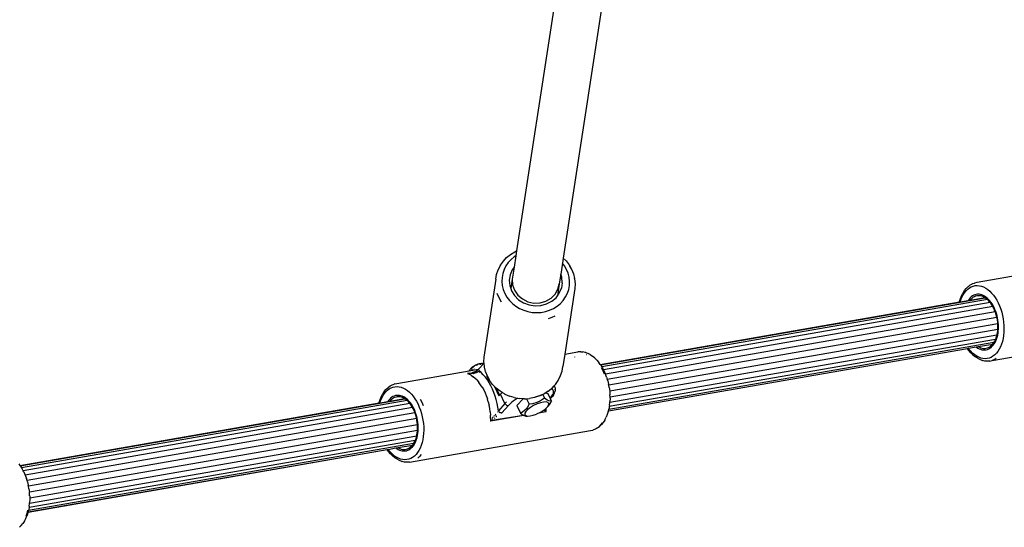
# Model space of a CAD drawing. Units: inches. Extents: x 102 to 752, y 311 to 654.
# Drawn here: x 454 to 487, y 466 to 483 of the extents above; entities that cross this region are included whole.
import ezdxf

# ---------------------------------------------------------------- set-up
doc = ezdxf.new("R2010")
doc.units = ezdxf.units.IN
doc.header["$MEASUREMENT"] = 0
doc.layers.add('VP-EQ', color=7, linetype='Continuous', true_color=0x8a3492)

# ---------------------------------------------------------------- blocks, each defined once
blk = doc.blocks.new('1282')
at = {"color": 7}
for p, q in [((9.241, 60.618), (8.191, 66.676)), ((6.593, 60.109), (6.142, 62.69)), ((7.028, 60.663), (7.109, 60.721)), ((7.109, 60.721), (7.198, 60.776)), ((7.198, 60.776), (7.292, 60.825)), ((7.292, 60.825), (7.393, 60.87)), ((7.393, 60.87), (7.497, 60.91)), ((7.51, 60.715), (7.444, 60.685)), ((7.531, 60.701), (7.468, 60.672)), ((7.497, 60.91), (7.606, 60.944)), ((7.579, 60.742), (7.51, 60.715)), ((7.59, 60.724), (7.531, 60.701)), ((7.65, 60.766), (7.579, 60.742)), ((7.589, 60.732), (7.59, 60.724)), ((7.596, 60.727), (7.59, 60.724)), ((7.59, 60.724), (9.876, 47.584)), ((7.663, 60.749), (7.596, 60.727)), ((7.606, 60.944), (7.717, 60.972)), ((7.723, 60.787), (7.65, 60.766)), ((7.732, 60.769), (7.663, 60.749)), ((7.717, 60.972), (7.831, 60.994)), ((7.797, 60.804), (7.723, 60.787)), ((7.787, 60.779), (7.732, 60.769)), ((7.803, 60.785), (7.787, 60.779)), ((7.787, 60.779), (10.074, 47.634)), ((7.872, 60.817), (7.797, 60.804)), ((7.874, 60.798), (7.803, 60.785)), ((7.831, 60.994), (7.945, 61.009)), ((7.948, 60.827), (7.872, 60.817)), ((7.946, 60.807), (7.874, 60.798)), ((7.945, 61.009), (8.059, 61.018)), ((7.993, 60.81), (7.946, 60.807)), ((8.024, 60.833), (7.948, 60.827)), ((8.018, 60.812), (7.993, 60.81)), ((7.993, 60.81), (10.28, 47.666)), ((8.089, 60.815), (8.018, 60.812)), ((8.099, 60.835), (8.024, 60.833)), ((8.059, 61.018), (8.173, 61.02)), ((8.159, 60.813), (8.089, 60.815)), ((8.173, 60.833), (8.099, 60.835)), ((8.194, 60.81), (8.159, 60.813)), ((8.173, 61.02), (8.284, 61.016)), ((8.246, 60.828), (8.173, 60.833)), ((8.194, 60.81), (10.478, 47.677)), ((8.228, 60.808), (8.194, 60.81)), ((8.295, 60.799), (8.228, 60.808)), ((8.316, 60.819), (8.246, 60.828)), ((8.284, 61.016), (8.392, 61.005)), ((8.359, 60.787), (8.295, 60.799)), ((8.384, 60.806), (8.316, 60.819)), ((8.376, 60.783), (8.359, 60.787)), ((8.376, 60.783), (10.656, 47.67)), ((8.421, 60.771), (8.376, 60.783)), ((8.45, 60.789), (8.384, 60.806)), ((8.392, 61.005), (8.496, 60.988)), ((8.48, 60.752), (8.421, 60.771)), ((8.512, 60.769), (8.45, 60.789)), ((8.525, 60.733), (8.48, 60.752)), ((8.496, 60.988), (8.596, 60.964)), ((8.57, 60.746), (8.512, 60.769)), ((8.525, 60.733), (10.8, 47.653)), ((8.535, 60.73), (8.525, 60.733)), ((8.586, 60.705), (8.535, 60.73)), ((8.624, 60.719), (8.57, 60.746)), ((8.633, 60.677), (8.586, 60.705)), ((8.596, 60.964), (8.69, 60.935)), ((8.674, 60.69), (8.624, 60.719)), ((8.69, 60.935), (8.778, 60.899)), ((8.778, 60.899), (8.858, 60.858)), ((8.858, 60.858), (8.931, 60.812)), ((8.931, 60.812), (8.995, 60.761)), ((8.995, 60.761), (9.05, 60.705)), ((9.05, 60.705), (9.096, 60.646)), ((9.175, 60.756), (9.214, 60.688)), ((6.75, 60.329), (6.787, 60.4)), ((6.787, 60.4), (6.833, 60.469)), ((6.833, 60.469), (6.89, 60.536)), ((6.89, 60.536), (6.955, 60.601)), ((6.955, 60.601), (7.028, 60.663)), ((7.062, 60.362), (7.038, 60.315)), ((7.093, 60.408), (7.062, 60.362)), ((7.107, 60.366), (7.083, 60.322)), ((7.129, 60.453), (7.093, 60.408)), ((7.118, 60.383), (7.107, 60.366)), ((7.194, 59.875), (7.107, 60.366)), ((7.136, 60.41), (7.118, 60.383)), ((9.384, 47.356), (7.118, 60.383)), ((7.17, 60.496), (7.129, 60.453)), ((7.17, 60.452), (7.136, 60.41)), ((7.168, 60.488), (7.171, 60.472)), ((7.216, 60.538), (7.17, 60.496)), ((7.173, 60.457), (7.17, 60.452)), ((7.208, 60.494), (7.173, 60.457)), ((7.173, 60.457), (9.447, 47.395)), ((7.252, 60.534), (7.208, 60.494)), ((7.267, 60.578), (7.216, 60.538)), ((7.273, 60.55), (7.252, 60.534)), ((7.322, 60.616), (7.267, 60.578)), ((7.272, 60.559), (7.273, 60.55)), ((7.3, 60.572), (7.273, 60.55)), ((7.273, 60.55), (9.552, 47.454)), ((7.353, 60.608), (7.3, 60.572)), ((7.381, 60.652), (7.322, 60.616)), ((7.409, 60.641), (7.353, 60.608)), ((7.444, 60.685), (7.381, 60.652)), ((7.415, 60.644), (7.409, 60.641)), ((7.468, 60.672), (7.415, 60.644)), ((7.415, 60.644), (9.698, 47.522)), ((8.676, 60.646), (8.633, 60.677)), ((8.633, 60.677), (10.898, 47.634)), ((8.719, 60.657), (8.674, 60.69)), ((8.681, 60.641), (8.676, 60.646)), ((8.714, 60.613), (8.681, 60.641)), ((8.768, 60.15), (8.681, 60.641)), ((8.746, 60.577), (8.714, 60.613)), ((8.759, 60.622), (8.719, 60.657)), ((8.774, 60.539), (8.746, 60.577)), ((8.793, 60.584), (8.759, 60.622)), ((8.796, 60.5), (8.774, 60.539)), ((8.822, 60.544), (8.793, 60.584)), ((8.813, 60.459), (8.796, 60.5)), ((8.823, 60.416), (8.813, 60.459)), ((8.846, 60.503), (8.822, 60.544)), ((8.828, 60.373), (8.823, 60.416)), ((8.828, 60.329), (8.828, 60.373)), ((8.863, 60.459), (8.846, 60.503)), ((8.874, 60.414), (8.863, 60.459)), ((8.88, 60.369), (8.874, 60.414)), ((8.879, 60.322), (8.88, 60.369)), ((9.096, 60.646), (9.132, 60.583)), ((9.132, 60.583), (9.157, 60.517)), ((9.157, 60.517), (9.173, 60.449)), ((9.177, 60.38), (9.172, 60.309)), ((9.173, 60.449), (9.177, 60.38)), ((9.214, 60.688), (9.241, 60.618)), ((9.257, 60.372), (9.239, 60.295)), ((9.258, 60.544), (9.241, 60.618)), ((9.263, 60.448), (9.257, 60.372)), ((9.258, 60.544), (9.263, 60.469)), ((9.263, 60.469), (9.263, 60.448)), ((6.61, 60.035), (6.593, 60.109)), ((6.61, 60.035), (6.617, 60.016)), ((6.701, 60.116), (6.707, 60.187)), ((6.706, 60.046), (6.701, 60.116)), ((6.721, 59.978), (6.706, 60.046)), ((6.707, 60.187), (6.723, 60.258)), ((6.723, 60.258), (6.75, 60.329)), ((7.006, 60.221), (6.999, 60.174)), ((6.999, 60.174), (6.999, 60.127)), ((6.999, 60.127), (7.004, 60.081)), ((7.004, 60.081), (7.015, 60.036)), ((7.019, 60.268), (7.006, 60.221)), ((7.015, 60.036), (7.033, 59.993)), ((7.038, 60.315), (7.019, 60.268)), ((7.039, 60.185), (7.046, 60.144)), ((7.047, 60.188), (7.046, 60.144)), ((7.046, 60.144), (7.051, 60.1)), ((7.053, 60.233), (7.047, 60.188)), ((7.051, 60.1), (7.062, 60.058)), ((7.066, 60.277), (7.053, 60.233)), ((7.062, 60.058), (7.079, 60.017)), ((7.083, 60.322), (7.066, 60.277)), ((8.768, 60.15), (8.791, 60.194)), ((8.779, 60.079), (8.768, 60.15)), ((8.779, 60.079), (8.786, 60.088)), ((8.825, 59.814), (8.779, 60.079)), ((8.786, 60.088), (8.816, 60.134)), ((8.791, 60.194), (8.809, 60.239)), ((8.809, 60.239), (8.821, 60.284)), ((8.816, 60.134), (8.841, 60.18)), ((8.821, 60.284), (8.828, 60.329)), ((8.841, 60.18), (8.859, 60.228)), ((8.859, 60.228), (8.872, 60.275)), ((8.872, 60.275), (8.879, 60.322)), ((9.045, 60.027), (8.989, 59.959)), ((9.044, 59.966), (9.115, 60.051)), ((9.092, 60.096), (9.045, 60.027)), ((9.129, 60.166), (9.092, 60.096)), ((9.165, 60.125), (9.115, 60.051)), ((9.155, 60.238), (9.129, 60.166)), ((9.172, 60.309), (9.155, 60.238)), ((9.204, 60.2), (9.165, 60.125)), ((9.233, 60.276), (9.204, 60.2)), ((9.233, 60.276), (9.239, 60.295)), ((6.638, 59.964), (6.617, 60.016)), ((6.644, 59.945), (6.638, 59.964)), ((6.656, 59.933), (6.644, 59.945)), ((6.683, 59.877), (6.656, 59.933)), ((6.732, 59.813), (6.683, 59.877)), ((6.747, 59.912), (6.721, 59.978)), ((6.744, 59.798), (6.732, 59.813)), ((6.803, 59.739), (6.744, 59.798)), ((6.782, 59.85), (6.747, 59.912)), ((6.828, 59.79), (6.782, 59.85)), ((6.872, 59.684), (6.803, 59.739)), ((6.883, 59.735), (6.828, 59.79)), ((6.947, 59.684), (6.883, 59.735)), ((7.033, 59.993), (7.056, 59.951)), ((7.056, 59.951), (7.085, 59.911)), ((7.079, 60.017), (7.101, 59.977)), ((7.085, 59.911), (7.12, 59.874)), ((7.101, 59.977), (7.128, 59.94)), ((7.12, 59.874), (7.16, 59.839)), ((7.128, 59.94), (7.161, 59.904)), ((7.16, 59.839), (7.205, 59.806)), ((7.161, 59.904), (7.194, 59.875)), ((7.205, 59.806), (7.194, 59.875)), ((7.252, 59.541), (7.205, 59.806)), ((8.85, 59.832), (8.825, 59.814)), ((8.83, 59.784), (8.825, 59.814)), ((8.898, 59.832), (8.83, 59.784)), ((10.943, 47.623), (8.83, 59.784)), ((10.946, 47.622), (8.83, 59.784)), ((8.924, 59.894), (8.85, 59.832)), ((8.975, 59.897), (8.898, 59.832)), ((8.989, 59.959), (8.924, 59.894)), ((9.044, 59.966), (8.975, 59.897)), ((6.95, 59.634), (6.872, 59.684)), ((7.02, 59.637), (6.947, 59.684)), ((6.964, 59.626), (6.95, 59.634)), ((7.049, 59.582), (6.964, 59.626)), ((7.101, 59.596), (7.02, 59.637)), ((7.142, 59.545), (7.049, 59.582)), ((7.188, 59.561), (7.101, 59.596)), ((7.241, 59.513), (7.142, 59.545)), ((7.252, 59.541), (7.188, 59.561)), ((7.257, 59.51), (7.241, 59.513)), ((7.257, 59.51), (7.252, 59.541)), ((9.373, 47.344), (7.257, 59.51)), ((-10.73, 48.634), (5.771, 46.092)), ((9.394, 47.363), (9.384, 47.356)), ((9.385, 47.35), (9.384, 47.356)), ((9.394, 47.363), (9.447, 47.395)), ((9.447, 47.395), (9.487, 47.42)), ((9.447, 47.395), (9.447, 47.39)), ((9.479, 47.377), (9.582, 47.431)), ((9.487, 47.42), (9.552, 47.454)), ((9.552, 47.454), (9.587, 47.473)), ((9.582, 47.431), (9.69, 47.479)), ((9.587, 47.473), (9.693, 47.52)), ((9.698, 47.522), (9.693, 47.52)), ((9.804, 47.562), (9.698, 47.522)), ((9.804, 47.562), (9.876, 47.584)), ((9.876, 47.584), (9.919, 47.597)), ((9.876, 47.584), (9.877, 47.577)), ((9.919, 47.597), (9.922, 47.598)), ((9.922, 47.598), (10.038, 47.627)), ((10.074, 47.634), (10.038, 47.627)), ((10.156, 47.65), (10.074, 47.634)), ((10.156, 47.65), (10.275, 47.666)), ((10.275, 47.666), (10.28, 47.666)), ((10.28, 47.666), (10.394, 47.675)), ((10.394, 47.675), (10.398, 47.675)), ((10.478, 47.677), (10.398, 47.675)), ((10.518, 47.677), (10.478, 47.677)), ((10.518, 47.677), (10.635, 47.673)), ((10.656, 47.67), (10.635, 47.673)), ((10.749, 47.661), (10.656, 47.67)), ((10.749, 47.661), (10.8, 47.653)), ((10.8, 47.653), (10.86, 47.643)), ((10.898, 47.634), (10.86, 47.643)), ((10.943, 47.623), (10.898, 47.634)), ((10.946, 47.622), (10.943, 47.623)), ((10.965, 47.618), (10.946, 47.622)), ((10.965, 47.618), (11.064, 47.586)), ((11.064, 47.586), (11.156, 47.548)), ((11.241, 47.505), (11.156, 47.548)), ((11.241, 47.505), (11.256, 47.496)), ((11.256, 47.496), (11.333, 47.447)), ((11.333, 47.447), (11.402, 47.392)), ((11.351, 47.413), (11.42, 47.358)), ((11.402, 47.392), (11.46, 47.332)), ((11.42, 47.358), (11.479, 47.298)), ((-10.973, 47.056), (5.529, 44.513)), ((9.04, 47.009), (9.09, 47.083)), ((9.101, 47.097), (9.09, 47.083)), ((9.161, 47.168), (9.101, 47.097)), ((9.161, 47.168), (9.23, 47.236)), ((9.23, 47.236), (9.307, 47.301)), ((9.373, 47.344), (9.307, 47.301)), ((9.385, 47.35), (9.373, 47.344)), ((11.46, 47.332), (11.472, 47.317)), ((11.521, 47.253), (11.472, 47.317)), ((11.521, 47.253), (11.56, 47.185)), ((11.56, 47.185), (11.587, 47.114)), ((11.587, 47.114), (11.594, 47.095)), ((11.61, 47.021), (11.594, 47.095)), ((12.677, 40.89), (11.61, 47.021)), ((8.94, 46.685), (8.947, 46.762)), ((8.94, 46.685), (8.94, 46.665)), ((8.965, 46.839), (8.947, 46.762)), ((8.971, 46.858), (8.965, 46.839)), ((8.971, 46.858), (9, 46.934)), ((9.04, 47.009), (9, 46.934)), ((9.048, 46.893), (9.045, 46.882)), ((6.005, 46.293), (6.149, 46.375)), ((6.022, 46.295), (6.138, 46.361)), ((6.149, 46.375), (6.302, 46.436)), ((6.302, 46.436), (6.459, 46.476)), ((6.479, 46.479), (6.459, 46.476)), ((6.479, 46.479), (6.641, 46.496)), ((6.641, 46.496), (6.802, 46.49)), ((6.802, 46.49), (9.022, 46.148)), ((8.94, 46.665), (8.945, 46.59)), ((9.022, 46.148), (8.945, 46.59)), ((9.116, 46.474), (9.121, 46.469)), ((5.771, 46.092), (5.871, 46.191)), ((5.771, 46.092), (5.94, 46.066)), ((5.871, 46.191), (6.005, 46.293)), ((6.035, 46.138), (5.94, 46.066)), ((5.94, 46.066), (6.322, 46.007)), ((6.158, 46.208), (6.035, 46.138)), ((6.289, 46.261), (6.158, 46.208)), ((6.424, 46.294), (6.289, 46.261)), ((6.424, 46.042), (6.322, 46.007)), ((6.561, 46.309), (6.424, 46.294)), ((6.608, 46.059), (6.424, 46.042)), ((6.699, 46.303), (6.561, 46.309)), ((6.608, 46.059), (6.792, 46.031)), ((6.834, 46.279), (6.699, 46.303)), ((6.962, 45.96), (6.792, 46.031)), ((6.965, 46.235), (6.834, 46.279)), ((7.089, 46.172), (6.965, 46.235)), ((7.204, 46.093), (7.089, 46.172)), ((7.308, 45.997), (7.204, 46.093)), ((9.022, 46.148), (9.439, 46.083)), ((9.161, 46.232), (9.158, 46.235)), ((9.598, 46.054), (9.439, 46.083)), ((9.751, 46.003), (9.598, 46.054)), ((6.322, 46.007), (6.643, 45.957)), ((6.829, 45.914), (6.643, 45.957)), ((6.643, 45.957), (7.051, 45.895)), ((6.997, 45.819), (6.829, 45.914)), ((7.051, 45.895), (6.962, 45.96)), ((7.135, 45.679), (6.997, 45.819)), ((7.113, 45.849), (7.051, 45.895)), ((7.236, 45.703), (7.113, 45.849)), ((7.326, 45.53), (7.236, 45.703)), ((7.399, 45.887), (7.308, 45.997)), ((7.476, 45.765), (7.399, 45.887)), ((7.537, 45.632), (7.476, 45.765)), ((7.736, 45.812), (7.786, 45.702)), ((7.786, 45.702), (7.824, 45.585)), ((9.896, 45.929), (9.751, 46.003)), ((9.914, 45.92), (9.896, 45.929)), ((10.048, 45.827), (9.914, 45.92)), ((10.093, 45.786), (10.048, 45.827)), ((10.093, 45.786), (10.113, 45.795)), ((10.17, 45.716), (10.093, 45.786)), ((10.113, 45.795), (10.146, 45.809)), ((10.146, 45.809), (10.169, 45.817)), ((10.169, 45.817), (10.207, 45.821)), ((10.193, 45.687), (10.17, 45.716)), ((10.197, 45.695), (10.193, 45.687)), ((10.276, 45.587), (10.193, 45.687)), ((10.217, 45.725), (10.197, 45.695)), ((10.231, 45.822), (10.207, 45.821)), ((10.242, 45.747), (10.217, 45.725)), ((10.231, 45.822), (10.272, 45.816)), ((10.272, 45.759), (10.242, 45.747)), ((10.295, 45.81), (10.272, 45.816)), ((10.306, 45.763), (10.272, 45.759)), ((10.338, 45.795), (10.295, 45.81)), ((10.343, 45.758), (10.306, 45.763)), ((10.385, 45.77), (10.338, 45.795)), ((10.384, 45.744), (10.343, 45.758)), ((10.427, 45.721), (10.384, 45.744)), ((10.404, 45.759), (10.385, 45.77)), ((10.404, 45.759), (10.452, 45.725)), ((10.473, 45.689), (10.427, 45.721)), ((10.503, 45.683), (10.452, 45.725)), ((10.521, 45.65), (10.473, 45.689)), ((10.534, 45.655), (10.614, 45.694)), ((10.659, 45.669), (10.614, 45.694)), ((10.614, 45.694), (10.618, 45.658)), ((7.235, 45.504), (7.135, 45.679)), ((7.289, 45.306), (7.235, 45.504)), ((7.378, 45.338), (7.326, 45.53)), ((7.582, 45.491), (7.537, 45.632)), ((7.609, 45.345), (7.582, 45.491)), ((10.276, 45.587), (10.328, 45.505)), ((10.328, 45.505), (10.354, 45.568)), ((10.328, 45.505), (10.366, 45.444)), ((10.354, 45.568), (10.521, 45.65)), ((10.387, 45.399), (10.366, 45.444)), ((10.423, 45.295), (10.372, 45.405)), ((10.387, 45.399), (10.516, 45.462)), ((10.438, 45.289), (10.387, 45.399)), ((10.514, 45.669), (10.503, 45.683)), ((10.514, 45.669), (10.521, 45.65)), ((10.534, 45.655), (10.514, 45.669)), ((10.548, 45.504), (10.516, 45.462)), ((10.516, 45.462), (10.563, 45.395)), ((10.521, 45.65), (10.534, 45.655)), ((10.575, 45.544), (10.548, 45.504)), ((10.563, 45.395), (10.606, 45.324)), ((10.606, 45.605), (10.575, 45.544)), ((10.618, 45.658), (10.606, 45.605)), ((10.656, 45.575), (10.641, 45.514)), ((10.641, 45.514), (10.645, 45.427)), ((10.645, 45.427), (10.668, 45.322)), ((10.69, 45.606), (10.656, 45.575)), ((10.713, 45.636), (10.659, 45.669)), ((10.739, 45.603), (10.69, 45.606)), ((10.762, 45.6), (10.713, 45.636)), ((10.799, 45.568), (10.739, 45.603)), ((10.799, 45.568), (10.762, 45.6)), ((10.852, 45.517), (10.799, 45.568)), ((10.869, 45.517), (10.852, 45.517)), ((10.866, 45.503), (10.852, 45.517)), ((10.892, 45.475), (10.866, 45.503)), ((10.962, 45.516), (10.869, 45.517)), ((10.892, 45.475), (10.922, 45.491)), ((10.934, 45.413), (10.892, 45.475)), ((10.922, 45.491), (10.954, 45.508)), ((10.927, 45.488), (10.954, 45.508)), ((10.927, 45.488), (10.957, 45.506)), ((10.944, 45.476), (10.928, 45.451)), ((10.931, 45.485), (10.957, 45.506)), ((10.998, 45.306), (10.934, 45.413)), ((10.957, 45.506), (10.935, 45.482)), ((10.935, 45.482), (10.96, 45.504)), ((10.96, 45.504), (10.94, 45.479)), ((10.954, 45.508), (10.962, 45.516)), ((10.967, 45.516), (10.96, 45.504)), ((10.967, 45.516), (10.962, 45.516)), ((10.998, 45.306), (10.967, 45.516)), ((7.249, 44.894), (7.294, 45.098)), ((7.294, 45.098), (7.289, 45.306)), ((7.358, 44.939), (7.388, 45.138)), ((7.388, 45.138), (7.378, 45.338)), ((7.584, 44.898), (7.61, 45.046)), ((7.619, 45.196), (7.609, 45.345)), ((7.61, 45.046), (7.619, 45.196)), ((10.46, 45.179), (10.423, 45.295)), ((10.438, 45.289), (10.49, 45.125)), ((10.49, 45.125), (10.522, 44.954)), ((10.606, 45.324), (10.664, 45.195)), ((10.664, 45.195), (10.703, 45.053)), ((10.668, 45.322), (10.708, 45.206)), ((10.703, 45.053), (10.72, 44.936)), ((10.708, 45.206), (10.762, 45.09)), ((10.762, 45.09), (10.826, 44.983)), ((10.998, 45.306), (11.052, 45.19)), ((11.092, 45.075), (11.052, 45.19)), ((11.115, 44.969), (11.092, 45.075)), ((7.025, 44.554), (7.157, 44.708)), ((7.157, 44.708), (7.249, 44.894)), ((7.181, 44.583), (7.288, 44.751)), ((7.288, 44.751), (7.358, 44.939)), ((7.479, 44.617), (7.54, 44.754)), ((7.54, 44.754), (7.584, 44.898)), ((10.523, 44.948), (10.522, 44.954)), ((10.53, 44.844), (10.523, 44.948)), ((10.532, 44.741), (10.524, 44.604)), ((10.53, 44.844), (10.72, 44.936)), ((10.534, 44.776), (10.53, 44.844)), ((10.534, 44.776), (10.532, 44.741)), ((10.762, 44.517), (10.532, 44.741)), ((10.72, 44.936), (10.819, 44.879)), ((10.819, 44.879), (10.868, 44.843)), ((10.826, 44.983), (10.894, 44.893)), ((10.868, 44.843), (10.944, 44.77)), ((10.894, 44.893), (10.961, 44.828)), ((10.944, 44.77), (10.976, 44.725)), ((10.961, 44.828), (11.021, 44.793)), ((10.976, 44.725), (11.004, 44.68)), ((11.021, 44.793), (11.07, 44.791)), ((11.022, 44.642), (11.065, 44.7)), ((11.065, 44.7), (11.089, 44.742)), ((11.07, 44.791), (11.103, 44.821)), ((11.089, 44.742), (11.099, 44.758)), ((11.257, 43.675), (11.089, 44.742)), ((11.099, 44.758), (11.104, 44.767)), ((11.099, 44.758), (11.294, 43.629)), ((11.103, 44.821), (11.119, 44.882)), ((11.104, 44.767), (11.122, 44.822)), ((11.119, 44.882), (11.115, 44.969)), ((11.123, 44.85), (11.119, 44.882)), ((11.122, 44.822), (11.123, 44.85)), ((5.559, 44.448), (5.529, 44.513)), ((5.529, 44.513), (5.698, 44.487)), ((5.649, 44.305), (5.559, 44.448)), ((5.698, 44.487), (5.73, 44.436)), ((5.698, 44.487), (6.079, 44.428)), ((5.73, 44.436), (5.821, 44.326)), ((6.079, 44.428), (6.168, 44.363)), ((6.079, 44.428), (6.487, 44.365)), ((6.168, 44.363), (6.339, 44.291)), ((6.487, 44.365), (6.678, 44.376)), ((6.487, 44.365), (6.807, 44.316)), ((6.678, 44.376), (6.862, 44.44)), ((6.862, 44.44), (7.025, 44.554)), ((6.883, 44.342), (7.044, 44.445)), ((7.044, 44.445), (7.181, 44.583)), ((7.209, 44.272), (7.312, 44.374)), ((7.312, 44.374), (7.403, 44.49)), ((7.403, 44.49), (7.479, 44.617)), ((10.493, 44.433), (10.443, 44.268)), ((10.493, 44.433), (10.513, 44.544)), ((10.513, 44.544), (10.524, 44.604)), ((10.513, 44.544), (10.517, 44.539)), ((10.517, 44.539), (10.565, 44.467)), ((10.565, 44.467), (10.615, 44.4)), ((10.615, 44.4), (10.664, 44.34)), ((10.762, 44.517), (11.022, 44.642)), ((11.004, 44.68), (11.022, 44.642)), ((5.756, 44.176), (5.649, 44.305)), ((5.877, 44.065), (5.756, 44.176)), ((5.821, 44.326), (5.925, 44.23)), ((6.011, 43.972), (5.877, 44.065)), ((5.925, 44.23), (6.04, 44.151)), ((6.04, 44.151), (6.164, 44.088)), ((6.164, 44.088), (6.295, 44.044)), ((6.295, 44.044), (6.43, 44.019)), ((6.339, 44.291), (6.521, 44.263)), ((6.43, 44.019), (6.568, 44.014)), ((6.521, 44.263), (6.705, 44.281)), ((6.568, 44.014), (6.705, 44.028)), ((6.705, 44.281), (6.807, 44.316)), ((6.705, 44.028), (6.84, 44.062)), ((6.807, 44.316), (6.883, 44.342)), ((6.84, 44.062), (6.971, 44.115)), ((6.971, 44.115), (7.094, 44.185)), ((7.094, 44.185), (7.209, 44.272)), ((10.319, 44.02), (10.281, 43.956)), ((10.37, 44.104), (10.319, 44.02)), ((10.374, 43.966), (10.319, 44.02)), ((10.373, 44.111), (10.37, 44.104)), ((10.373, 44.111), (10.443, 44.268)), ((10.692, 44.119), (10.374, 43.966)), ((10.637, 44.172), (10.692, 44.119)), ((10.664, 44.34), (10.714, 44.286)), ((10.692, 44.119), (10.713, 44.133)), ((10.692, 44.119), (10.94, 43.896)), ((10.713, 44.133), (10.732, 44.15)), ((10.714, 44.286), (10.762, 44.239)), ((10.732, 44.15), (10.747, 44.171)), ((10.747, 44.171), (10.758, 44.194)), ((10.758, 44.194), (10.763, 44.217)), ((10.762, 44.239), (11.011, 44.015)), ((10.763, 44.217), (10.762, 44.239)), ((6.029, 43.963), (6.011, 43.972)), ((6.174, 43.889), (6.029, 43.963)), ((6.328, 43.838), (6.174, 43.889)), ((6.487, 43.809), (6.328, 43.838)), ((6.487, 43.809), (9.123, 43.402)), ((7.121, 43.92), (6.968, 43.859)), ((7.266, 44.003), (7.121, 43.92)), ((10.054, 43.701), (9.92, 43.599)), ((10.054, 43.701), (10.116, 43.763)), ((10.205, 43.697), (10.094, 43.644)), ((10.116, 43.763), (10.431, 43.915)), ((10.175, 43.82), (10.116, 43.763)), ((10.281, 43.956), (10.175, 43.82)), ((10.175, 43.82), (10.411, 43.933)), ((10.32, 43.746), (10.205, 43.697)), ((10.44, 43.788), (10.32, 43.746)), ((10.411, 43.933), (10.374, 43.966)), ((10.431, 43.915), (10.411, 43.933)), ((10.563, 43.825), (10.44, 43.788)), ((10.689, 43.855), (10.563, 43.825)), ((10.817, 43.879), (10.689, 43.855)), ((10.94, 43.896), (10.817, 43.879)), ((10.94, 43.896), (10.962, 43.909)), ((10.94, 43.896), (10.949, 43.891)), ((10.962, 43.909), (10.981, 43.927)), ((10.991, 43.862), (10.97, 43.877)), ((10.981, 43.927), (10.996, 43.948)), ((11.007, 43.971), (10.996, 43.948)), ((11.012, 43.994), (11.007, 43.971)), ((11.012, 43.994), (11.011, 44.015)), ((11.053, 43.809), (11.074, 43.789)), ((11.09, 43.799), (11.105, 43.81)), ((11.096, 43.767), (11.12, 43.746)), ((11.105, 43.81), (11.118, 43.821)), ((11.118, 43.821), (11.129, 43.831)), ((11.129, 43.831), (11.136, 43.839)), ((11.149, 43.723), (11.168, 43.709)), ((11.203, 43.685), (11.168, 43.709)), ((11.194, 43.761), (11.175, 43.792)), ((11.257, 43.675), (11.232, 43.708)), ((9.123, 43.402), (9.284, 43.396)), ((9.284, 43.396), (9.333, 43.401)), ((9.333, 43.401), (9.446, 43.413)), ((9.346, 43.389), (9.333, 43.401)), ((9.345, 43.376), (9.344, 43.365)), ((9.344, 43.365), (9.344, 43.353)), ((9.344, 43.33), (9.344, 43.353)), ((9.345, 43.376), (9.346, 43.389)), ((9.507, 43.245), (9.346, 43.389)), ((9.446, 43.413), (9.466, 43.416)), ((9.466, 43.416), (9.605, 43.452)), ((9.605, 43.452), (9.624, 43.456)), ((9.624, 43.456), (9.758, 43.514)), ((9.721, 43.386), (9.648, 43.313)), ((9.803, 43.457), (9.721, 43.386)), ((9.758, 43.514), (9.903, 43.597)), ((9.776, 43.517), (9.758, 43.514)), ((9.92, 43.599), (9.776, 43.517)), ((9.893, 43.523), (9.803, 43.457)), ((9.99, 43.586), (9.893, 43.523)), ((10.094, 43.644), (9.99, 43.586)), ((10.141, 43.347), (10.232, 43.398)), ((10.232, 43.398), (10.328, 43.444)), ((10.328, 43.444), (10.428, 43.486)), ((10.428, 43.486), (10.533, 43.523)), ((10.64, 43.555), (10.533, 43.523)), ((10.64, 43.555), (10.75, 43.581)), ((10.862, 43.602), (10.75, 43.581)), ((10.974, 43.618), (10.862, 43.602)), ((10.974, 43.618), (11.086, 43.627)), ((11.198, 43.631), (11.086, 43.627)), ((11.198, 43.631), (11.291, 43.629)), ((11.279, 43.638), (11.244, 43.664)), ((11.279, 43.638), (11.247, 43.667)), ((11.251, 43.67), (11.284, 43.642)), ((11.251, 43.67), (11.279, 43.638)), ((11.254, 43.672), (11.284, 43.642)), ((11.257, 43.675), (11.284, 43.642)), ((11.291, 43.629), (11.279, 43.638)), ((11.284, 43.642), (11.294, 43.629)), ((11.294, 43.629), (11.291, 43.629)), ((9.344, 43.33), (9.345, 43.318)), ((9.345, 43.318), (9.346, 43.305)), ((9.352, 43.3), (9.346, 43.305)), ((9.348, 43.284), (9.352, 43.293)), ((9.348, 43.284), (9.35, 43.272)), ((9.35, 43.272), (9.353, 43.259)), ((9.353, 43.307), (9.352, 43.3)), ((9.352, 43.3), (9.352, 43.293)), ((9.355, 43.311), (9.353, 43.307)), ((9.353, 43.259), (9.355, 43.25)), ((9.355, 43.25), (9.356, 43.245)), ((9.356, 43.245), (9.357, 43.242)), ((9.357, 43.242), (9.36, 43.23)), ((9.36, 43.23), (9.363, 43.217)), ((9.363, 43.217), (9.367, 43.205)), ((9.367, 43.205), (9.371, 43.191)), ((9.371, 43.191), (9.376, 43.178)), ((9.373, 43.298), (9.375, 43.272)), ((9.376, 43.302), (9.379, 43.303)), ((9.376, 43.178), (9.381, 43.165)), ((9.377, 43.238), (9.377, 43.23)), ((9.381, 43.165), (9.386, 43.151)), ((9.384, 43.184), (9.402, 43.148)), ((9.386, 43.151), (9.392, 43.137)), ((9.392, 43.137), (9.398, 43.124)), ((9.398, 43.124), (9.405, 43.11)), ((9.405, 43.11), (9.412, 43.097)), ((9.412, 43.097), (9.419, 43.084)), ((9.419, 43.084), (9.426, 43.072)), ((9.426, 43.072), (9.433, 43.06)), ((9.433, 43.06), (9.44, 43.048)), ((9.44, 43.048), (9.448, 43.037)), ((9.441, 43.073), (9.45, 43.055)), ((9.448, 43.037), (9.455, 43.027)), ((9.455, 43.027), (9.465, 43.014)), ((9.465, 43.044), (9.479, 43.051)), ((9.492, 43.02), (9.508, 43.011)), ((9.514, 43.238), (9.507, 43.245)), ((9.514, 43.238), (9.523, 43.235)), ((9.515, 43.068), (9.533, 43.076)), ((9.529, 43.234), (9.523, 43.235)), ((9.531, 43.22), (9.523, 43.235)), ((9.543, 43.231), (9.529, 43.234)), ((9.531, 43.22), (9.529, 43.234)), ((9.549, 43.2), (9.531, 43.22)), ((9.552, 43.085), (9.531, 43.22)), ((9.564, 43.233), (9.543, 43.231)), ((9.566, 43.18), (9.549, 43.2)), ((9.552, 43.085), (9.555, 43.087)), ((9.586, 42.905), (9.552, 43.085)), ((9.564, 43.233), (9.587, 43.241)), ((9.584, 43.155), (9.566, 43.18)), ((9.602, 43.129), (9.584, 43.155)), ((9.648, 43.313), (9.587, 43.241)), ((9.587, 43.241), (9.59, 43.236)), ((9.613, 43.195), (9.602, 43.216)), ((9.618, 43.104), (9.602, 43.129)), ((9.605, 43.246), (9.604, 43.251)), ((9.611, 43.208), (9.609, 43.219)), ((9.611, 43.25), (9.61, 43.255)), ((9.614, 43.252), (9.613, 43.256)), ((9.617, 43.174), (9.613, 43.195)), ((9.617, 43.216), (9.616, 43.222)), ((9.618, 43.104), (9.619, 43.101)), ((9.619, 43.22), (9.619, 43.223)), ((9.621, 43.149), (9.619, 43.165)), ((9.619, 43.101), (9.624, 43.098)), ((9.623, 43.176), (9.627, 43.179)), ((9.625, 43.171), (9.623, 43.176)), ((9.632, 43.097), (9.624, 43.136)), ((9.624, 43.098), (9.632, 43.078)), ((9.624, 43.098), (9.632, 43.097)), ((9.625, 43.171), (9.629, 43.169)), ((9.629, 43.169), (9.627, 43.162)), ((9.628, 43.151), (9.627, 43.162)), ((9.627, 43.162), (9.63, 43.16)), ((9.629, 43.262), (9.628, 43.265)), ((9.632, 43.163), (9.629, 43.169)), ((9.63, 43.16), (9.634, 43.152)), ((9.632, 43.097), (9.64, 43.098)), ((9.632, 43.078), (9.632, 43.097)), ((9.632, 43.078), (9.635, 43.069)), ((9.633, 43.184), (9.639, 43.173)), ((9.636, 43.126), (9.633, 43.125)), ((9.64, 43.098), (9.633, 43.125)), ((9.635, 43.069), (9.645, 43.051)), ((9.636, 43.126), (9.64, 43.098)), ((9.636, 43.126), (9.651, 43.111)), ((9.648, 43.131), (9.637, 43.154)), ((9.648, 43.06), (9.64, 43.098)), ((9.644, 43.128), (9.648, 43.131)), ((9.644, 43.128), (9.651, 43.111)), ((9.644, 43.048), (9.645, 43.051)), ((9.644, 43.048), (9.649, 43.035)), ((9.645, 43.051), (9.646, 43.055)), ((9.648, 43.06), (9.646, 43.055)), ((9.647, 43.158), (9.656, 43.143)), ((9.667, 43.064), (9.648, 43.06)), ((9.648, 43.06), (9.649, 43.056)), ((9.649, 43.056), (9.667, 43.064)), ((9.649, 43.056), (9.67, 43.027)), ((9.649, 43.035), (9.65, 43.03)), ((9.65, 43.03), (9.655, 43.02)), ((9.655, 43.102), (9.651, 43.111)), ((9.655, 43.102), (9.664, 43.075)), ((9.671, 42.996), (9.655, 43.02)), ((9.655, 43.02), (9.655, 43.016)), ((9.656, 43.143), (9.658, 43.141)), ((9.664, 43.075), (9.667, 43.064)), ((9.664, 43.075), (9.67, 43.073)), ((9.667, 43.064), (9.675, 43.066)), ((9.671, 43.044), (9.667, 43.064)), ((9.67, 43.073), (9.675, 43.066)), ((9.67, 43.027), (9.675, 43.02)), ((9.675, 43.066), (9.677, 43.069)), ((9.68, 43.164), (9.676, 43.17)), ((9.684, 43.052), (9.689, 43.045)), ((9.74, 42.976), (9.787, 43.043)), ((9.843, 43.11), (9.787, 43.043)), ((9.907, 43.173), (9.843, 43.11)), ((9.907, 43.173), (9.978, 43.235)), ((10.056, 43.293), (9.978, 43.235)), ((10.136, 43.344), (10.056, 43.293)), ((10.141, 43.347), (10.136, 43.344)), ((9.465, 43.014), (9.47, 43.009)), ((9.47, 43.009), (9.474, 43.003)), ((9.474, 43.003), (9.478, 43.001)), ((9.478, 43.001), (9.485, 42.994)), ((9.478, 43.001), (9.482, 42.993)), ((9.482, 42.993), (9.49, 42.984)), ((9.485, 42.994), (9.492, 42.987)), ((9.49, 42.984), (9.505, 42.969)), ((9.492, 42.987), (9.498, 42.982)), ((9.498, 42.982), (9.505, 42.978)), ((9.505, 42.978), (9.511, 42.974)), ((9.505, 42.969), (9.514, 42.96)), ((9.511, 42.974), (9.517, 42.972)), ((9.514, 42.96), (9.523, 42.952)), ((9.517, 42.972), (9.522, 42.97)), ((9.522, 42.97), (9.527, 42.97)), ((9.523, 42.952), (9.541, 42.937)), ((9.538, 43.004), (9.549, 43.009)), ((9.541, 42.937), (9.55, 42.929)), ((9.547, 42.989), (9.548, 42.996)), ((9.548, 42.996), (9.549, 43.003)), ((9.549, 43.003), (9.549, 43.009)), ((9.55, 42.929), (9.58, 42.908)), ((9.58, 42.908), (9.586, 42.905)), ((10.012, 40.458), (9.586, 42.905)), ((9.655, 43.016), (9.658, 43.003)), ((9.658, 43.003), (9.674, 42.981)), ((9.658, 43.003), (9.66, 42.993)), ((9.667, 42.951), (9.66, 42.993)), ((9.668, 42.944), (9.667, 42.951)), ((9.671, 42.91), (9.668, 42.944)), ((9.678, 42.991), (9.671, 42.996)), ((9.673, 42.907), (9.671, 42.91)), ((9.674, 42.867), (9.673, 42.907)), ((9.674, 42.981), (9.683, 42.97)), ((9.679, 42.906), (9.674, 42.867)), ((9.676, 42.906), (9.674, 42.867)), ((9.674, 42.867), (9.676, 42.862)), ((9.676, 42.848), (9.674, 42.845)), ((9.676, 43.011), (9.678, 42.991)), ((9.676, 42.848), (9.683, 42.865)), ((9.676, 42.862), (9.683, 42.865)), ((9.676, 42.862), (9.676, 42.848)), ((9.678, 42.991), (9.678, 42.988)), ((9.679, 42.985), (9.678, 42.991)), ((9.684, 42.914), (9.679, 42.906)), ((9.68, 42.948), (9.68, 42.92)), ((9.68, 42.92), (9.684, 42.914)), ((9.683, 42.865), (9.701, 42.907)), ((9.74, 42.976), (9.701, 42.907)), ((11.253, 41.342), (11.367, 41.357)), ((11.367, 41.357), (11.481, 41.366)), ((11.481, 41.366), (11.594, 41.368)), ((11.594, 41.368), (11.705, 41.363)), ((11.705, 41.363), (11.814, 41.352)), ((11.814, 41.352), (11.918, 41.335)), ((10.449, 41.012), (10.53, 41.07)), ((10.53, 41.07), (10.619, 41.125)), ((10.546, 41.245), (10.648, 41.299)), ((10.619, 41.125), (10.714, 41.174)), ((10.648, 41.299), (10.757, 41.347)), ((10.714, 41.174), (10.814, 41.219)), ((10.836, 41.019), (10.775, 40.985)), ((10.814, 41.219), (10.919, 41.258)), ((10.901, 41.051), (10.836, 41.019)), ((10.923, 41.037), (10.862, 41.007)), ((10.969, 41.079), (10.901, 41.051)), ((10.919, 41.258), (11.028, 41.292)), ((10.987, 41.064), (10.923, 41.037)), ((11.006, 41.089), (10.969, 41.079)), ((11.01, 41.068), (10.987, 41.064)), ((11.039, 41.104), (11.006, 41.089)), ((11.006, 41.089), (11.008, 41.079)), ((11.054, 41.088), (11.01, 41.068)), ((11.01, 41.068), (13.295, 27.932)), ((11.028, 41.292), (11.139, 41.32)), ((11.111, 41.126), (11.039, 41.104)), ((11.122, 41.109), (11.054, 41.088)), ((11.185, 41.145), (11.111, 41.126)), ((11.192, 41.126), (11.122, 41.109)), ((11.139, 41.32), (11.253, 41.342)), ((11.26, 41.159), (11.185, 41.145)), ((11.206, 41.129), (11.192, 41.126)), ((11.263, 41.14), (11.206, 41.129)), ((11.206, 41.129), (13.493, 27.981)), ((11.336, 41.171), (11.26, 41.159)), ((11.335, 41.151), (11.263, 41.14)), ((11.407, 41.158), (11.335, 41.151)), ((11.412, 41.178), (11.336, 41.171)), ((11.412, 41.156), (11.407, 41.158)), ((11.487, 41.182), (11.412, 41.178)), ((11.478, 41.162), (11.412, 41.156)), ((11.412, 41.156), (13.697, 28.013)), ((11.549, 41.162), (11.478, 41.162)), ((11.562, 41.182), (11.487, 41.182)), ((11.612, 41.158), (11.549, 41.162)), ((11.635, 41.178), (11.562, 41.182)), ((11.612, 41.158), (13.897, 28.024)), ((11.618, 41.158), (11.612, 41.158)), ((11.686, 41.151), (11.618, 41.158)), ((11.706, 41.17), (11.635, 41.178)), ((11.752, 41.14), (11.686, 41.151)), ((11.776, 41.159), (11.706, 41.17)), ((11.794, 41.129), (11.752, 41.14)), ((11.842, 41.144), (11.776, 41.159)), ((11.815, 41.126), (11.794, 41.129)), ((11.794, 41.129), (14.074, 28.018)), ((11.875, 41.108), (11.815, 41.126)), ((11.905, 41.125), (11.842, 41.144)), ((11.931, 41.087), (11.875, 41.108)), ((11.965, 41.103), (11.905, 41.125)), ((11.918, 41.335), (12.017, 41.311)), ((11.942, 41.082), (11.931, 41.087)), ((11.984, 41.063), (11.942, 41.082)), ((11.942, 41.082), (14.217, 28)), ((12.021, 41.078), (11.965, 41.103)), ((12.033, 41.036), (11.984, 41.063)), ((12.017, 41.311), (12.111, 41.281)), ((12.073, 41.05), (12.021, 41.078)), ((12.047, 41.027), (12.033, 41.036)), ((12.047, 41.027), (14.315, 27.981)), ((12.078, 41.007), (12.047, 41.027)), ((12.12, 41.018), (12.073, 41.05)), ((12.111, 41.281), (12.199, 41.246)), ((12.162, 40.984), (12.12, 41.018)), ((12.199, 41.246), (12.279, 41.205)), ((12.279, 41.205), (12.351, 41.158)), ((12.351, 41.158), (12.415, 41.107)), ((12.415, 41.107), (12.47, 41.051)), ((12.417, 41.282), (12.486, 41.226)), ((12.47, 41.051), (12.516, 40.992)), ((12.486, 41.226), (12.546, 41.166)), ((10.169, 40.678), (10.207, 40.749)), ((10.207, 40.749), (10.254, 40.818)), ((10.254, 40.818), (10.31, 40.885)), ((10.31, 40.885), (10.375, 40.95)), ((10.375, 40.95), (10.449, 41.012)), ((10.47, 40.69), (10.448, 40.643)), ((10.499, 40.736), (10.47, 40.69)), ((10.515, 40.696), (10.494, 40.651)), ((10.532, 40.782), (10.499, 40.736)), ((10.526, 40.714), (10.515, 40.696)), ((10.537, 40.731), (10.526, 40.714)), ((10.612, 40.224), (10.526, 40.714)), ((10.571, 40.826), (10.532, 40.782)), ((10.536, 40.738), (10.533, 40.751)), ((10.542, 40.74), (10.537, 40.731)), ((12.803, 27.704), (10.537, 40.731)), ((10.574, 40.783), (10.542, 40.74)), ((10.587, 40.84), (10.571, 40.826)), ((10.593, 40.805), (10.574, 40.783)), ((10.615, 40.869), (10.587, 40.84)), ((10.587, 40.84), (10.59, 40.823)), ((10.611, 40.824), (10.593, 40.805)), ((10.593, 40.805), (12.867, 27.744)), ((10.652, 40.865), (10.611, 40.824)), ((10.664, 40.91), (10.615, 40.869)), ((10.694, 40.896), (10.652, 40.865)), ((10.717, 40.949), (10.664, 40.91)), ((10.699, 40.904), (10.694, 40.896)), ((10.694, 40.896), (12.972, 27.802)), ((10.749, 40.941), (10.699, 40.904)), ((10.775, 40.985), (10.717, 40.949)), ((10.804, 40.975), (10.749, 40.941)), ((10.834, 40.992), (10.804, 40.975)), ((10.833, 41), (10.834, 40.992)), ((10.862, 41.007), (10.834, 40.992)), ((10.834, 40.992), (13.118, 27.87)), ((12.078, 41.007), (12.101, 40.988)), ((12.118, 40.974), (12.101, 40.988)), ((12.186, 40.498), (12.101, 40.988)), ((12.152, 40.939), (12.118, 40.974)), ((12.182, 40.903), (12.152, 40.939)), ((12.198, 40.947), (12.162, 40.984)), ((12.206, 40.864), (12.182, 40.903)), ((12.23, 40.908), (12.198, 40.947)), ((12.225, 40.823), (12.206, 40.864)), ((12.238, 40.781), (12.225, 40.823)), ((12.256, 40.868), (12.23, 40.908)), ((12.246, 40.738), (12.238, 40.781)), ((12.244, 40.65), (12.248, 40.694)), ((12.248, 40.694), (12.246, 40.738)), ((12.275, 40.825), (12.256, 40.868)), ((12.289, 40.781), (12.275, 40.825)), ((12.297, 40.735), (12.289, 40.781)), ((12.295, 40.642), (12.299, 40.689)), ((12.299, 40.689), (12.297, 40.735)), ((12.516, 40.992), (12.551, 40.929)), ((12.551, 40.929), (12.577, 40.863)), ((12.577, 40.863), (12.592, 40.795)), ((12.596, 40.725), (12.59, 40.655)), ((12.592, 40.795), (12.596, 40.725)), ((12.675, 40.718), (12.657, 40.641)), ((12.682, 40.794), (12.675, 40.718)), ((12.677, 40.89), (12.682, 40.815)), ((12.682, 40.815), (12.682, 40.794)), ((10.028, 40.384), (10.012, 40.458)), ((10.028, 40.384), (10.035, 40.365)), ((10.062, 40.294), (10.035, 40.365)), ((10.12, 40.465), (10.126, 40.536)), ((10.124, 40.395), (10.12, 40.465)), ((10.139, 40.327), (10.124, 40.395)), ((10.126, 40.536), (10.143, 40.607)), ((10.143, 40.607), (10.169, 40.678)), ((10.421, 40.549), (10.417, 40.502)), ((10.417, 40.502), (10.419, 40.455)), ((10.419, 40.455), (10.427, 40.41)), ((10.432, 40.596), (10.421, 40.549)), ((10.427, 40.41), (10.441, 40.366)), ((10.448, 40.643), (10.432, 40.596)), ((10.441, 40.366), (10.461, 40.323)), ((10.459, 40.515), (10.45, 40.568)), ((10.469, 40.562), (10.465, 40.517)), ((10.465, 40.517), (10.466, 40.473)), ((10.466, 40.473), (10.474, 40.43)), ((10.479, 40.606), (10.469, 40.562)), ((10.474, 40.43), (10.487, 40.388)), ((10.494, 40.651), (10.479, 40.606)), ((10.487, 40.388), (10.506, 40.348)), ((12.186, 40.498), (12.197, 40.516)), ((12.198, 40.428), (12.186, 40.498)), ((12.197, 40.516), (12.218, 40.56)), ((12.198, 40.428), (12.218, 40.454)), ((12.244, 40.162), (12.198, 40.428)), ((12.218, 40.56), (12.234, 40.605)), ((12.218, 40.454), (12.246, 40.5)), ((12.234, 40.605), (12.244, 40.65)), ((12.246, 40.5), (12.268, 40.547)), ((12.268, 40.547), (12.284, 40.595)), ((12.284, 40.595), (12.295, 40.642)), ((12.463, 40.372), (12.406, 40.305)), ((12.521, 40.383), (12.461, 40.312)), ((12.509, 40.442), (12.463, 40.372)), ((12.547, 40.512), (12.509, 40.442)), ((12.521, 40.383), (12.532, 40.396)), ((12.582, 40.47), (12.532, 40.396)), ((12.574, 40.583), (12.547, 40.512)), ((12.59, 40.655), (12.574, 40.583)), ((12.622, 40.546), (12.582, 40.47)), ((12.651, 40.622), (12.622, 40.546)), ((12.651, 40.622), (12.657, 40.641)), ((10.101, 40.226), (10.062, 40.294)), ((10.15, 40.162), (10.101, 40.226)), ((10.165, 40.262), (10.139, 40.327)), ((10.149, 40.175), (10.143, 40.181)), ((10.162, 40.147), (10.15, 40.162)), ((10.221, 40.087), (10.162, 40.147)), ((10.2, 40.199), (10.165, 40.262)), ((10.246, 40.139), (10.2, 40.199)), ((10.289, 40.033), (10.221, 40.087)), ((10.301, 40.084), (10.246, 40.139)), ((10.271, 40.066), (10.261, 40.074)), ((10.366, 39.983), (10.289, 40.033)), ((10.365, 40.032), (10.301, 40.084)), ((10.437, 39.986), (10.365, 40.032)), ((10.461, 40.323), (10.486, 40.282)), ((10.486, 40.282), (10.518, 40.243)), ((10.506, 40.348), (10.53, 40.309)), ((10.518, 40.243), (10.554, 40.206)), ((10.53, 40.309), (10.56, 40.272)), ((10.554, 40.206), (10.596, 40.172)), ((10.56, 40.272), (10.595, 40.237)), ((10.595, 40.237), (10.612, 40.224)), ((10.596, 40.172), (10.624, 40.154)), ((10.624, 40.154), (10.612, 40.224)), ((10.67, 39.888), (10.624, 40.154)), ((12.267, 40.178), (12.244, 40.162)), ((12.25, 40.131), (12.244, 40.162)), ((12.315, 40.178), (12.25, 40.131)), ((14.36, 27.971), (12.25, 40.131)), ((14.366, 27.969), (12.25, 40.131)), ((12.341, 40.24), (12.267, 40.178)), ((12.392, 40.243), (12.315, 40.178)), ((12.406, 40.305), (12.341, 40.24)), ((12.461, 40.312), (12.392, 40.243)), ((10.381, 39.975), (10.366, 39.983)), ((10.466, 39.931), (10.381, 39.975)), ((10.517, 39.945), (10.437, 39.986)), ((10.558, 39.893), (10.466, 39.931)), ((10.605, 39.909), (10.517, 39.945)), ((10.657, 39.862), (10.558, 39.893)), ((10.67, 39.888), (10.605, 39.909)), ((10.675, 39.857), (10.657, 39.862)), ((10.675, 39.857), (10.67, 39.888)), ((12.792, 27.691), (10.675, 39.857)), ((13.579, 27.998), (13.697, 28.013)), ((13.816, 28.022), (13.697, 28.013)), ((13.816, 28.022), (13.82, 28.023)), ((13.82, 28.023), (13.897, 28.024)), ((13.897, 28.024), (13.94, 28.025)), ((13.94, 28.025), (14.057, 28.02)), ((14.074, 28.018), (14.057, 28.02)), ((14.172, 28.008), (14.074, 28.018)), ((14.074, 28.018), (14.075, 28.012)), ((12.729, 27.651), (12.792, 27.691)), ((12.792, 27.691), (12.804, 27.699)), ((12.803, 27.704), (12.815, 27.712)), ((12.804, 27.699), (12.803, 27.704)), ((12.815, 27.712), (12.867, 27.744)), ((12.867, 27.744), (12.909, 27.769)), ((12.972, 27.802), (12.909, 27.769)), ((13.009, 27.822), (12.972, 27.802)), ((13.009, 27.822), (13.115, 27.869)), ((13.115, 27.869), (13.118, 27.87)), ((13.118, 27.87), (13.226, 27.91)), ((13.295, 27.932), (13.226, 27.91)), ((13.341, 27.946), (13.295, 27.932)), ((13.345, 27.947), (13.341, 27.946)), ((13.345, 27.947), (13.461, 27.975)), ((13.493, 27.981), (13.461, 27.975)), ((13.579, 27.998), (13.493, 27.981)), ((14.172, 28.008), (14.217, 28)), ((14.217, 28), (14.282, 27.99)), ((14.217, 28), (14.218, 27.995)), ((14.282, 27.99), (14.315, 27.981)), ((14.304, 27.951), (14.412, 27.925)), ((14.315, 27.981), (14.36, 27.971)), ((14.36, 27.971), (14.366, 27.969)), ((14.366, 27.969), (14.387, 27.964)), ((14.387, 27.964), (14.486, 27.933)), ((14.412, 27.925), (14.513, 27.893)), ((14.578, 27.895), (14.486, 27.933)), ((14.578, 27.895), (14.662, 27.851)), ((14.677, 27.842), (14.662, 27.851)), ((14.677, 27.842), (14.754, 27.793)), ((14.822, 27.738), (14.754, 27.793)), ((14.822, 27.738), (14.881, 27.678))]:
    blk.add_line(p, q, dxfattribs=at)

msp = doc.modelspace()

# ---------------------------------------------------------------- block references
at = {"layer": 'VP-EQ', "rotation": 270}
msp.add_blockref('1282', (426.395, 480.564), dxfattribs=at)

doc.saveas('drawing.dxf')
